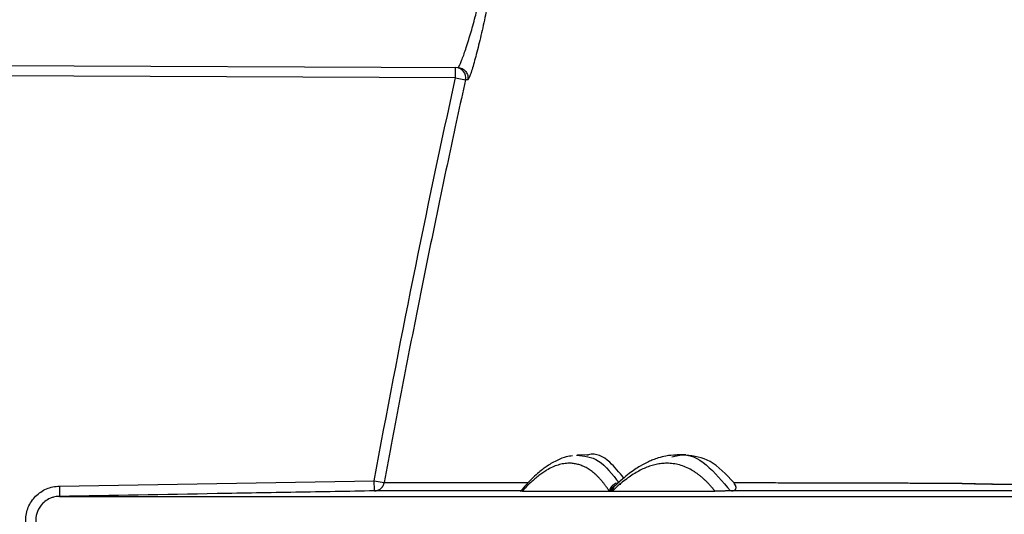
# Model space of a CAD drawing. Units: inches. Extents: x -15.6 to 15.6, y -11.8 to 11.8.
# Drawn here: x -15.1 to -15, y -8.4 to -8.3 of the extents above; entities that cross this region are included whole.
import ezdxf

# ---------------------------------------------------------------- set-up
doc = ezdxf.new("R2010")
doc.units = ezdxf.units.IN
doc.header["$MEASUREMENT"] = 0

msp = doc.modelspace()

# ---------------------------------------------------------------- hatches: boundary and pattern name
h = msp.add_hatch()
h.set_pattern_fill('AR-HBONE', color=8, scale=0.01046922407249082)
h.set_pattern_definition([(45, (-12.67646582552964, -14.23930510543345), (0, 0.05922287468335759), [0.1256306888698898, -0.04187689628996327]), (135, (-12.6468543881853, -14.20969366808911), (4.649269446095702e-18, 0.05922287468335757), [0.1256306888698898, -0.04187689628996326])])
edge = h.paths.add_edge_path()
edge.add_line((-15.1914327105545, -8.066297340535016), (-15.07395904478855, -8.066297340535016))
edge.add_arc((-14.8831117468098, -8.057697206769543), 0.1910409732140547, 182.5801687594778, 220.2351795521443)
edge.add_line((-15.02895234443564, -8.181095640838665), (-13.30697237750616, -8.181095640838665))
edge.add_line((-13.30697237750615, -8.181095640838665), (-13.30697237750615, -8.24248858413324))
edge.add_line((-13.30697237750615, -8.242488584133241), (-15.02572665210828, -8.242488584133241))
edge.add_arc((-14.92025586555651, -8.355220640440042), 0.1543781180576055, 133.0940365708593, 180.9587842612216)
edge.add_line((-15.07461236926609, -8.357803874375104), (-15.1914327105545, -8.357803874375104))
edge.add_line((-15.1914327105545, -8.357803874375104), (-15.1914327105545, -8.06995677682173))

# ---------------------------------------------------------------- linework, layer by layer
at = {"color": 7, "linetype": 'Continuous', "lineweight": 25}
for p, q in [((-15.07034136477516, -8.344168255329814), (-15.04924103760655, -8.344260323459682)), ((-15.04931253353068, -8.344574091209862), (-15.0493111631168, -8.344260017477474)), ((-15.04931253353068, -8.344574091209862), (-15.07092893205408, -8.344479771279632)), ((-15.04931253353068, -8.344574091209862), (-15.04900634019165, -8.344641330118753)), ((-15.045537629886, -8.356256834045665), (-15.04555442625637, -8.356259402670615)), ((-15.04524592670705, -8.356248712481158), (-15.04553933650202, -8.356253833966022)), ((-15.04262181470165, -8.356309759681116), (-15.04247914558114, -8.356279421807066)), ((-15.04219124152803, -8.356248151495704), (-15.04248494840999, -8.356253278158178)), ((-15.06156273126616, -8.357220923583409), (-15.05182648920575, -8.357050980066976)), ((-15.05182648920575, -8.357050980066976), (-15.05151812177962, -8.35710757312682)), ((-15.04455763015333, -8.357369789406787), (-15.0444644098385, -8.357369789351514)), ((-15.04077914365218, -8.357364928998889), (-15.04080962265362, -8.35736545460258))]:
    msp.add_line(p, q, dxfattribs=at)
for centre, radius, start, end in [((-15.04931292747186, -8.34457392259354), 0.0003139100744456427, 347.6000107123725, 89.67796308966928), ((-15.0442460786908, -8.357435868794973), 0.0003184820235888763, 92.02364875837883, 168.0251497417542)]:
    msp.add_arc(centre, radius, start, end, dxfattribs=at)
at = {"color": 8, "linetype": 'Continuous', "lineweight": 25}
for centre, radius, start, end in [((-15.04422619390412, -8.357473330453033), 0.0003171728492427925, 114.66772930352, 160.9465561557747), ((-15.04421145820226, -8.357452169363215), 0.0002967269335988047, 131.1831611015257, 163.8812548799593), ((-15.04416843876526, -8.3574166965347), 0.0002996650797614694, 132.3448823378737, 170.9943402281894)]:
    msp.add_arc(centre, radius, start, end, dxfattribs=at)
at = {"color": 7, "linetype": 'Continuous', "lineweight": 25}
for points, knots in [([(-15.04820712528254, -8.341395146880947), (-15.04820012796153, -8.341395122635893), (-15.04819561981409, -8.341406057790003), (-15.04819175140175, -8.341448912455848), (-15.04819235522646, -8.34148051981244), (-15.04819856444897, -8.341563828473125), (-15.04820427472694, -8.341616120710494), (-15.04822024809775, -8.341736426791506), (-15.04823051514628, -8.341804784528565), (-15.04826822136261, -8.342034808775104), (-15.04830147324237, -8.342214732732929), (-15.04836083852687, -8.34251122223436), (-15.0483817493624, -8.342612200674074), (-15.04842569980513, -8.342818259802526), (-15.04844900457252, -8.342924500753968), (-15.04849638178011, -8.343134772345751), (-15.04852039440303, -8.34323861322919), (-15.04856905922188, -8.343443740750313), (-15.048593890152, -8.343545696914008), (-15.04864224531682, -8.343738904960404), (-15.04866598801606, -8.343831114428705), (-15.04871259749824, -8.34400654409913), (-15.04873526766225, -8.344088960314698), (-15.04877788279724, -8.344237897624478), (-15.04879812778804, -8.344305513541345), (-15.04883592112881, -8.34442473664411), (-15.04885302018271, -8.344474954008087), (-15.04888370027589, -8.344556909373571), (-15.04889738116956, -8.344588780228362), (-15.04892014917608, -8.344631005663171), (-15.04892933469784, -8.344641728342864), (-15.04893624774409, -8.344641692721055)], [0, 0, 0, 0, 0.06249999999999994, 0.06249999999999994, 0.1249999999999999, 0.1249999999999999, 0.1874999999999998, 0.1874999999999998, 0.2499999999999998, 0.2499999999999998, 0.3749999999999997, 0.3749999999999997, 0.4374999999999997, 0.4374999999999997, 0.4999999999999998, 0.4999999999999998, 0.5624999999999998, 0.5624999999999998, 0.6249999999999999, 0.6249999999999999, 0.6874999999999999, 0.6874999999999999, 0.75, 0.75, 0.8125, 0.8125, 0.8750000000000001, 0.8750000000000001, 0.9375000000000001, 0.9375000000000001, 1, 1, 1, 1]), ([(-15.04924103760655, -8.344260323459682), (-15.04923908285023, -8.344259968964787), (-15.04923512242443, -8.34425925074192), (-15.04922774480904, -8.344253240999317), (-15.04921922809266, -8.344243335775124), (-15.04920946562339, -8.344228975312634), (-15.04919848465258, -8.344210115675866), (-15.04918627566123, -8.344186645389227), (-15.04916326560257, -8.344138589322462), (-15.04912343775404, -8.34404492197194), (-15.04906482862047, -8.343886603946283), (-15.04899640926156, -8.343687530499276), (-15.04892522270361, -8.343464222504613), (-15.04884996388913, -8.343215218525486), (-15.0487755374496, -8.342955985539662), (-15.04870700522534, -8.342702442843056), (-15.04864292555279, -8.34245390488403), (-15.04858992635666, -8.342231155713309), (-15.04854527357556, -8.342026903680683), (-15.04851449413954, -8.3418605160251), (-15.04850000133149, -8.341755833636581), (-15.04849633974541, -8.341696255416846), (-15.04849741859259, -8.34166362060075), (-15.0485019033991, -8.341642930031103), (-15.04850816208478, -8.341640399191714), (-15.04851127928497, -8.341639138682178)], [0, 0, 0, 0, 0.0167718831839961, 0.03398060299412134, 0.05159863547152707, 0.0695925881273837, 0.0879232950208989, 0.1065460654755144, 0.1254110990896327, 0.1847329030939804, 0.2502606749336503, 0.3072615931397393, 0.3751178659970829, 0.4377407678796403, 0.4999850119926324, 0.5678111076076737, 0.6248641673770207, 0.6899188945125502, 0.749805975262274, 0.8135278094677522, 0.8746797893356224, 0.9053737871727243, 0.936839049900746, 0.9685420652993932, 1, 1, 1, 1]), ([(-15.04924103760655, -8.344260323459682), (-15.04920040453553, -8.344260500756022), (-15.04915565904484, -8.344268902380733), (-15.04906970412735, -8.344308059141445), (-15.04902894187786, -8.34433903879397), (-15.04896655473734, -8.344417100897173), (-15.04894529309848, -8.344463728827446), (-15.04892594427871, -8.34455633369482), (-15.04892754072922, -8.344601922440553), (-15.04893624774409, -8.344641692721055)], [0, 0, 0, 0, 0.25, 0.25, 0.5, 0.5, 0.75, 0.75, 1, 1, 1, 1]), ([(-15.04900633958553, -8.34464133025186), (-15.04909105459821, -8.345028848196444), (-15.04926177888766, -8.345809804530427), (-15.04951491493411, -8.346991178389453), (-15.04976815743647, -8.348191108247613), (-15.05002097018262, -8.349409689186885), (-15.05027326836764, -8.35064691606716), (-15.05052483080467, -8.351902812156666), (-15.05077550532399, -8.353177385995851), (-15.05102498347546, -8.354470674096836), (-15.05127350518608, -8.355782611057846), (-15.051436216833, -8.356663938275451), (-15.05151812122933, -8.357107573227813)], [0, 0, 0, 0, 0.09357319444611469, 0.1885759870330231, 0.2850078285544189, 0.3828681743284164, 0.4821564865589551, 0.5828722367169498, 0.685014912532291, 0.7885840762531804, 0.8935792616134987, 1, 1, 1, 1]), ([(-15.0456970293413, -8.356281210587042), (-15.04576098585789, -8.356288366325957), (-15.04591869505694, -8.356306011531055), (-15.04613285647694, -8.356398189048182), (-15.04631740439563, -8.356490875256137), (-15.04646892268918, -8.356585838115818), (-15.04660691948609, -8.356685141687858), (-15.04674960857386, -8.356799676278023), (-15.04692400077005, -8.356957937262074), (-15.04711012331842, -8.357145582777376), (-15.04723974552266, -8.357301582259232), (-15.04729539510513, -8.357368556170707)], [0, 0, 0, 0, 0.1040754364050616, 0.2566377062061675, 0.368284992091163, 0.4726312185671083, 0.5526841136812816, 0.6386511298066615, 0.7520751811640723, 0.8935605767971591, 0.9999999999999999, 0.9999999999999999, 0.9999999999999999, 0.9999999999999999]), ([(-15.04410755687974, -8.356968594094392), (-15.04425066524467, -8.356791803083178), (-15.04459177368503, -8.356370409783528), (-15.04498008250347, -8.356177531032149), (-15.04523425676382, -8.356257660486689), (-15.04525030558711, -8.356262719942558)], [0, 0, 0, 0, 0.4037443141218851, 0.9623518049226887, 1, 1, 1, 1]), ([(-15.04250068274539, -8.35625331022002), (-15.04260323672423, -8.356260289497866), (-15.04278724307732, -8.35627281199068), (-15.04302620834249, -8.356337248481632), (-15.04320525701635, -8.356401328766793), (-15.04338288852301, -8.356475563567784), (-15.0436276152968, -8.356604182241743), (-15.04396712933844, -8.356829701113842), (-15.04422648280566, -8.357064834836494), (-15.04437037131367, -8.357195286304496)], [0, 0, 0, 0, 0.1464213430184113, 0.2627148907096485, 0.3489108295333136, 0.4272429363194729, 0.5715894349789883, 0.7623191327524463, 1, 1, 1, 1]), ([(-15.04070522318067, -8.357108664080947), (-15.04094381386711, -8.356852868377525), (-15.04141219444575, -8.35635071239915), (-15.04193736294182, -8.356286376302403), (-15.0421950132749, -8.356254812686373)], [0, 0, 0, 0, 0.5093949179937318, 0.9999999999999999, 0.9999999999999999, 0.9999999999999999, 0.9999999999999999]), ([(-15.04455763015333, -8.357369789406787), (-15.04457666765202, -8.35734120139988), (-15.04461470999225, -8.35728407442626), (-15.0446724747183, -8.35720396171093), (-15.04473069117064, -8.357128013393218), (-15.04478941510241, -8.357056607715835), (-15.04484863416612, -8.356989623926163), (-15.04490835412768, -8.356927074905286), (-15.04496857581733, -8.356868938048386), (-15.04502930129027, -8.356815200479582), (-15.04509053217735, -8.356765846959524), (-15.04515227012424, -8.356720863117298), (-15.04521451667189, -8.356680234583868), (-15.04527727328641, -8.356643947221206), (-15.0453405413492, -8.356611987059413), (-15.04540432215652, -8.356584340307245), (-15.0454686169206, -8.356560993359585), (-15.04553342675523, -8.356541932743301), (-15.04559875272141, -8.356527145311453), (-15.04566459564826, -8.356516617505319), (-15.04573095679243, -8.356510338095607), (-15.04583163689562, -8.356507251753925), (-15.0459676937753, -8.356518100732831), (-15.0461407449432, -8.35655852705787), (-15.04631630132859, -8.356625554183058), (-15.04647530262459, -8.356708975674824), (-15.04661676352817, -8.356799568836724), (-15.04673990599217, -8.356889681015232), (-15.0468640736021, -8.356991566443321), (-15.04698930018266, -8.35710545362504), (-15.04711549462744, -8.357230227562448), (-15.04720052565688, -8.35732328032038), (-15.04724303048037, -8.35736979499952)], [0, 0, 0, 0, 0.02526432385547518, 0.05048530899229565, 0.07566537228478733, 0.1008069583792549, 0.1259125391550626, 0.150984613159933, 0.176025705019884, 0.2010383648242631, 0.2260251674864273, 0.2509887120806414, 0.2759316211558906, 0.3008565400273059, 0.3257661360460156, 0.3506630978482638, 0.375550134584713, 0.4004299751308931, 0.4253053672798531, 0.4501790769180394, 0.4750538871855879, 0.4999325976221558, 0.5625417698222609, 0.6249066413735751, 0.6870762751640007, 0.7491002953611016, 0.791075853754071, 0.832966579918856, 0.8747883880922149, 0.9165572366063666, 0.9582891098316562, 1, 1, 1, 1]), ([(-15.04129081133843, -8.357369789944226), (-15.04131392529715, -8.357341247744268), (-15.04136012673304, -8.357284196044988), (-15.04143015594339, -8.35720419285086), (-15.04150066599835, -8.357128319583412), (-15.04157171317637, -8.357056957214036), (-15.04164328394087, -8.35698998483833), (-15.04171538337061, -8.356927415994553), (-15.041788011537, -8.35686922854941), (-15.04186116967911, -8.356815409722307), (-15.04193485908656, -8.356765945880975), (-15.04204614497733, -8.356698281740297), (-15.04219627216319, -8.35662330001183), (-15.04238708463143, -8.356556736139954), (-15.04258084803067, -8.356517200203351), (-15.04276542262927, -8.356505317943617), (-15.04293993644018, -8.356515246380877), (-15.04310363803329, -8.356541820096385), (-15.04326871177409, -8.356585660485713), (-15.04343517741206, -8.356646650275302), (-15.04360305460285, -8.35672467977618), (-15.04377236379641, -8.356819675361052), (-15.04394311185767, -8.356931430726016), (-15.04411534819295, -8.357060251000638), (-15.04428895455296, -8.357204547545544), (-15.04440592830022, -8.357314712099365), (-15.0444644098385, -8.357369789351514)], [0, 0, 0, 0, 0.02522227314143344, 0.05041564925791094, 0.07558230856878842, 0.1007244562089582, 0.1258443217943496, 0.1509441589658111, 0.1760262449118014, 0.2010928798703012, 0.2261463866104943, 0.251189109894714, 0.3137435693672962, 0.3761284324823155, 0.4383837516595751, 0.5005503942540859, 0.5511283423102357, 0.6015012230797745, 0.6516927360315061, 0.7017268807873893, 0.7516279231505435, 0.8014203598124292, 0.8511288819239681, 0.9007783377340106, 0.9503936945140375, 1, 1, 1, 1]), ([(-15.06156022629706, -8.359314716109703), (-15.06162922167974, -8.359314518877346), (-15.06169824238446, -8.359307428291855), (-15.06183194413934, -8.359280373563358), (-15.06189700633847, -8.359260479494782), (-15.0620235034075, -8.359207780074193), (-15.06208444251215, -8.359175005617248), (-15.06219744329562, -8.359099213238126), (-15.06225028507763, -8.359055832899402), (-15.06234764035178, -8.358958258123538), (-15.06239077215569, -8.358905490396799), (-15.06246635115141, -8.358792286415444), (-15.06249905833497, -8.358731116947835), (-15.06255137219886, -8.358604692623102), (-15.06257111716482, -8.358539600256513), (-15.06259785194596, -8.358405675283862), (-15.06260469200356, -8.35833650086893), (-15.06260476889894, -8.358200276374065), (-15.06259822040322, -8.358132508016174), (-15.06257159631907, -8.357997677519581), (-15.06255165519375, -8.357931818479246), (-15.06249980387211, -8.357806054026016), (-15.06246750485581, -8.357745229564154), (-15.06239139960414, -8.357630857850607), (-15.06234829572565, -8.357578167169637), (-15.06225223741058, -8.35748155194814), (-15.06219863360319, -8.357437280278724), (-15.06208533156319, -8.357361089284367), (-15.06202546433849, -8.357328796902676), (-15.06189925519317, -8.357275894669353), (-15.06183297430664, -8.357255510811124), (-15.06169955609129, -8.357228354950948), (-15.06163172681523, -8.35722125216575), (-15.06156273126616, -8.357220923583409)], [0, 0, 0, 0, 0.0625, 0.0625, 0.125, 0.125, 0.1875, 0.1875, 0.25, 0.25, 0.3125, 0.3125, 0.375, 0.375, 0.4375, 0.4375, 0.5, 0.5, 0.5625, 0.5625, 0.625, 0.625, 0.6875, 0.6875, 0.75, 0.75, 0.8125, 0.8125, 0.875, 0.875, 0.9375, 0.9375, 1, 1, 1, 1]), ([(-15.06156273126616, -8.357220923583409), (-15.06156129722426, -8.357303081330812), (-15.06155987216384, -8.357384724519532), (-15.06155784271576, -8.357500993704347), (-15.0615572522006, -8.357534824930273), (-15.06155724999176, -8.357534951477275)], [0, 0, 0, 0, 0.5000000000000003, 0.5000000000000003, 1, 1, 1, 1]), ([(-15.05182100792766, -8.357365008288841), (-15.05182100856714, -8.35736497165194), (-15.05182159849898, -8.357331173833234), (-15.05182362820369, -8.35721488990261), (-15.05182505420807, -8.357133192602422), (-15.05182648920575, -8.357050980066976)], [0, 0, 0, 0, 0.5, 0.5, 1, 1, 1, 1]), ([(-15.05182102802164, -8.357365009131422), (-15.05180898657721, -8.357364397522375), (-15.05178525865468, -8.35736319233373), (-15.05175074477041, -8.357356362474555), (-15.05171818443694, -8.357346371345665), (-15.0516878659268, -8.357333312223227), (-15.05165999038788, -8.357317730889417), (-15.05163468786173, -8.357300050263255), (-15.05161202235478, -8.357280705727295), (-15.05159200029165, -8.35726010138631), (-15.05157457893645, -8.357238614170981), (-15.05155967291503, -8.357216588175639), (-15.0515471674108, -8.357194332122099), (-15.05153690620132, -8.357172121833404), (-15.05152876558139, -8.357150188060455), (-15.05152242565231, -8.357128760537872), (-15.05151953290715, -8.357114519925945), (-15.05151812177962, -8.35710757312682)], [0, 0, 0, 0, 0.0840178010835894, 0.1655588651748443, 0.2446206356941351, 0.3212014761496167, 0.3953005567716943, 0.4669177484597393, 0.5360535242305876, 0.6027088683932434, 0.6668851937231729, 0.7285842669767921, 0.7878081431789606, 0.8445591092426331, 0.8988396376532172, 0.9506523511908033, 1, 1, 1, 1]), ([(-15.04437710099666, -8.357201601927546), (-15.0443813380666, -8.35720564765854), (-15.04439070117107, -8.35721458794096), (-15.04440108945441, -8.357223766758542), (-15.04440677674533, -8.357228791901214)], [0, 0, 0, 0, 0.4525283211936956, 1, 1, 1, 1]), ([(-15.04423522107465, -8.357155959819028), (-15.04423365900852, -8.357157182668526), (-15.04423048191627, -8.357159669826748), (-15.04422378145859, -8.357160610595948), (-15.04421569314334, -8.357159614154776), (-15.04420910163138, -8.357157012345343), (-15.04420575580492, -8.357155691676745)], [0, 0, 0, 0, 0.2379832203003646, 0.4840349756854036, 0.7380981110875823, 1, 1, 1, 1]), ([(-15.04077914365218, -8.357364928998889), (-15.04077425810926, -8.357364781406464), (-15.04076443998202, -8.357364484800494), (-15.04075029154831, -8.357363163876068), (-15.04073705578531, -8.357361225893436), (-15.04072470798821, -8.357358630561073), (-15.0407131854452, -8.357355406537208), (-15.04070243966637, -8.357351549517904), (-15.0406924446687, -8.357347061422791), (-15.04068318946898, -8.357341942411182), (-15.04067008674561, -8.357333105537814), (-15.04065634600149, -8.3573196482671), (-15.0406429843175, -8.35729762697064), (-15.04063617540917, -8.35726877050936), (-15.04063945782964, -8.357225913468335), (-15.04065965728429, -8.357171182832884), (-15.04068936880105, -8.357130417104699), (-15.04070522318067, -8.357108664080947)], [0, 0, 0, 0, 0.009790825850643708, 0.01967592458822135, 0.0302238877253262, 0.04190695428300825, 0.05507586788947885, 0.06997689619799823, 0.08678041867851918, 0.105605337527299, 0.1265362537332369, 0.1834199258902939, 0.2514535464153478, 0.3662423195628677, 0.5013341282875088, 0.7339066162893888, 1, 1, 1, 1]), ([(-15.04070523803111, -8.357108661265283), (-15.0406010381152, -8.3571086547877), (-15.04039223618099, -8.357108641807544), (-15.04007396053326, -8.357108702931813), (-15.03980586668319, -8.357108482431602), (-15.03958872554489, -8.357108912129805), (-15.03925261351249, -8.357110550074793), (-15.03871069329782, -8.357111916368025), (-15.03805783713835, -8.3571138276039), (-15.03751711513426, -8.357115184283003), (-15.03712138694282, -8.35711616165064), (-15.03670964412045, -8.357117130210097), (-15.03628184373898, -8.357118085502442), (-15.03583791208741, -8.357119014833861), (-15.03537790586978, -8.357119908096687), (-15.03490140016539, -8.357120751323615), (-15.03440977871724, -8.357121541841952), (-15.0340685721919, -8.357122003205752), (-15.03389786892012, -8.357122234022874)], [0, 0, 0, 0, 0.06240909625039851, 0.1250590261694667, 0.1875870656559994, 0.218850691111053, 0.2501142234330387, 0.3747202843646318, 0.5001925802344371, 0.5554590934736192, 0.6107935965260747, 0.6661955558199127, 0.7216644835776644, 0.7771999381337228, 0.8328015255279655, 0.8884688991830719, 0.9442017593433945, 1, 1, 1, 1]), ([(-15.03389786892012, -8.357122234022874), (-15.03389560688164, -8.357122090551037), (-15.03389105421583, -8.357121801794097), (-15.03388446936046, -8.357122750264454), (-15.03387784085773, -8.35712370305678), (-15.03387086327163, -8.357123262677982), (-15.0338638438708, -8.357122820614126), (-15.03385708227444, -8.357123773842197), (-15.03385028999489, -8.357124726272858), (-15.03384317123745, -8.357124281554807), (-15.03383602072454, -8.357123835469165), (-15.03382913842123, -8.357124782524936), (-15.03382222289682, -8.357125729142828), (-15.03381497077056, -8.357125280229837), (-15.03380768263706, -8.357124829720233), (-15.03380066206339, -8.357125773318351), (-15.0337936083188, -8.357126716482068), (-15.03378621427698, -8.35712626284869), (-15.03377878429839, -8.357125807573857), (-15.03377162552607, -8.35712674760122), (-15.03376443362245, -8.357127687170014), (-15.03375689775672, -8.357127228608137), (-15.03374932604275, -8.357126768484289), (-15.03374202921389, -8.357127705200385), (-15.0337346993284, -8.357128641601985), (-15.03372702187665, -8.357128178647153), (-15.0337193086778, -8.357127714284916), (-15.03371187401521, -8.357128648318373), (-15.03370440637002, -8.35712958218678), (-15.03369658757557, -8.357129115435052), (-15.03368873313329, -8.35712864743229), (-15.03368116085132, -8.357129579416581), (-15.03367355565998, -8.357130511391034), (-15.03366559575326, -8.357130041428263), (-15.03365760030785, -8.35712957043785), (-15.03364989066605, -8.357130501232456), (-15.03364214820125, -8.357131432235418), (-15.03363404748143, -8.357130960018868), (-15.0336259113065, -8.357130486867112), (-15.03361806446267, -8.357131416973589), (-15.03361018482965, -8.357132347294062), (-15.03360194337157, -8.357131872854985), (-15.03359366651912, -8.357131397472726), (-15.03358568249043, -8.357132326908397), (-15.03357766570077, -8.35713325655766), (-15.03356928354305, -8.357132779852169), (-15.03356086604792, -8.357132302196177), (-15.0335527448304, -8.357133230977992), (-15.03354459087624, -8.357134159974377), (-15.03353606803765, -8.357133680963154), (-15.03352750991496, -8.357133200995303), (-15.03351925148423, -8.357134129146376), (-15.03351096033781, -8.357135057512831), (-15.03350229681958, -8.357134576162151), (-15.03349359807028, -8.357134093849126), (-15.03348520239104, -8.357135021395031), (-15.03347677401539, -8.35713594916164), (-15.03346796980571, -8.357135465439285), (-15.03345913041066, -8.357134980751836), (-15.03345059742608, -8.357135907727177), (-15.03344203175694, -8.357136834927784), (-15.03343308682124, -8.357136348811798), (-15.03342410674264, -8.357135861729613), (-15.03341543637625, -8.357136788172935), (-15.033406733334, -8.35713771484865), (-15.0333976476199, -8.3571372263206), (-15.03338852680442, -8.357136736838873), (-15.03337971897252, -8.357137662834287), (-15.03337087847392, -8.35713858908604), (-15.03336165193025, -8.357138098211923), (-15.03335239032176, -8.357137606384804), (-15.03334344491793, -8.357138531994874), (-15.03333446684608, -8.357139457856013), (-15.03332509937568, -8.35713896457739), (-15.03331569687058, -8.357138470331735), (-15.03330661375084, -8.357139395549352), (-15.03329749795748, -8.357140321012826), (-15.03328798944049, -8.357139825262848), (-15.03327844591521, -8.35713932853276), (-15.03326922491456, -8.357140253354903), (-15.03325997123073, -8.357141178419003), (-15.03325032152658, -8.357140680135041), (-15.03324063683688, -8.35714018085901), (-15.03323127776966, -8.357141105288049), (-15.03322188600573, -8.357142029956549), (-15.03321209495327, -8.357141529080685), (-15.03320226893438, -8.357141027202047), (-15.03319277159434, -8.357141951246145), (-15.0331832415402, -8.357142875528725), (-15.03317330895782, -8.357142372008191), (-15.03316334142453, -8.35714186747552), (-15.03315370558504, -8.357142791149046), (-15.03314403701016, -8.357143715061685), (-15.03313396269597, -8.3571432088493), (-15.03312385344284, -8.357142701616871), (-15.03311407885699, -8.357143624940798), (-15.03310427151068, -8.35714454850619), (-15.03309405524265, -8.357144039560776), (-15.03308380404415, -8.357143529588988), (-15.03307389044499, -8.357144452591294), (-15.03306394405652, -8.357145375839222), (-15.03305358559271, -8.357144864126047), (-15.03304319220343, -8.357144351381846), (-15.03303313930415, -8.357145274097924), (-15.03302305358301, -8.357146197065683), (-15.03301255266175, -8.357145682556883), (-15.03300201681662, -8.357145167014178), (-15.03299182431079, -8.357146089487221), (-15.03298159894693, -8.35714701222), (-15.032970955287, -8.357146494895048), (-15.03296027670186, -8.357145976534964), (-15.03294994425951, -8.357146898817327), (-15.03293957892838, -8.35714782136596), (-15.03292879226418, -8.357147301198678), (-15.0329179706973, -8.357146779986264), (-15.03290749806208, -8.35714770210638), (-15.03289699250969, -8.357148624501864), (-15.03288606257737, -8.357148101463007), (-15.03287509772664, -8.357147577385028), (-15.03286448452955, -8.35714849941338), (-15.0328538383593, -8.357149421731885), (-15.03284276480153, -8.357148895834555), (-15.03283165630562, -8.357148368906545), (-15.03282090214494, -8.357149290924935), (-15.03281011495204, -8.357150213250447), (-15.03279889739472, -8.357149684516584), (-15.03278764487679, -8.35714915476215), (-15.03277674933538, -8.357150076863014), (-15.03276582069785, -8.357150999283057), (-15.03275445821179, -8.357150467738725), (-15.03274306016522, -8.357149935061488), (-15.03273202018145, -8.357150857253199), (-15.03272094604175, -8.357151779704125), (-15.032709433718, -8.357151244493863), (-15.03269788551409, -8.357150708083978), (-15.03268669818862, -8.357151630301844), (-15.03267547696928, -8.357152552797311), (-15.03266381526053, -8.35715201406875), (-15.032652118, -8.357151474204445), (-15.03264078495089, -8.357152396499291), (-15.03262941828922, -8.35715331909181), (-15.03261760896793, -8.357152777110144), (-15.03260576444209, -8.357152234050714), (-15.03259428737393, -8.357153156454027), (-15.03258277699131, -8.357154079168605), (-15.03257082191715, -8.357153534173824), (-15.03255883200402, -8.357152988152492), (-15.03254721270447, -8.357153910668973), (-15.03253556040495, -8.357154833503515), (-15.03252346152277, -8.357154285708608), (-15.03251132818516, -8.357153736931265), (-15.03249956852297, -8.357154659537603), (-15.03248777619133, -8.357155582461724), (-15.03247553552915, -8.357155032051313), (-15.03246326081262, -8.357154480695156), (-15.03245136273562, -8.357155403338869), (-15.03243943233528, -8.357156326292717), (-15.03242705200214, -8.357155773421788), (-15.03241463803282, -8.357155219634057), (-15.03240260356576, -8.35715614223238), (-15.03239053713663, -8.35715706512556), (-15.03237801932034, -8.357156509918177), (-15.03236546830268, -8.35715595381492), (-15.03235329954496, -8.357156876253715), (-15.03234109920116, -8.35715779896421), (-15.03232844616598, -8.357157241512372), (-15.03231576038039, -8.35715668317727), (-15.03230345950374, -8.357157605310045), (-15.03229112743121, -8.357158527683243), (-15.0322783415154, -8.357157968045707), (-15.0322655233158, -8.357157407528925), (-15.03225309256181, -8.35715832917587), (-15.0322406310159, -8.35715925102361), (-15.0322277146292, -8.357158689224837), (-15.03221476644049, -8.357158126541982), (-15.03220220811812, -8.357159047489068), (-15.03218961942103, -8.357159968588732), (-15.03217657504208, -8.357159404617864), (-15.0321634993575, -8.357158839749003), (-15.03215081584051, -8.357159759747123), (-15.03213810237869, -8.357160679840828), (-15.03212493255235, -8.357160113650734), (-15.03211173193085, -8.357159546539409), (-15.03209892565509, -8.357160465303611), (-15.03208608987656, -8.357161384097433), (-15.03207279721119, -8.357160815603802), (-15.03205947427464, -8.357160246156198), (-15.03204654773537, -8.357161163364927), (-15.03203359214705, -8.357162080528214), (-15.03202017931166, -8.357161509608591), (-15.03200673674224, -8.357160937693214), (-15.03199369249078, -8.35716185298565), (-15.03198061965771, -8.357162768157878), (-15.03196708885565, -8.35716219460134), (-15.03195352836733, -8.357161620107105), (-15.03194036645038, -8.35716253366322), (-15.0319271753412, -8.357163447331306), (-15.03191352407094, -8.357162871724903), (-15.0318998427829, -8.357162295261995), (-15.03188656066048, -8.357163207799113), (-15.03187324938555, -8.357164120445344), (-15.03185947684053, -8.3571635427501), (-15.03184567436734, -8.357162964179699), (-15.03183227204325, -8.35716387567969), (-15.03181884059977, -8.35716478727914), (-15.03180494682876, -8.357164207406509), (-15.03179102321495, -8.357163626641315), (-15.03177750066913, -8.357164537087229), (-15.03176394903292, -8.357165447624922), (-15.03174993406257, -8.357164865493425), (-15.03173588933085, -8.357164282453937), (-15.03172224652171, -8.35716519183722), (-15.03170857464717, -8.357166101306746), (-15.03169443848264, -8.357165516842839), (-15.03168027263426, -8.357164931457593), (-15.03166650949912, -8.357165839778483), (-15.03165271731966, -8.3571667481823), (-15.03163845994505, -8.357166161320807), (-15.03162417296032, -8.35716557352679), (-15.03161028941592, -8.35716648079468), (-15.03159637684447, -8.357167388144518), (-15.03158199822329, -8.357166798828986), (-15.03156759006205, -8.35716620857205), (-15.03155358600499, -8.357167114805858), (-15.03153955293451, -8.357168021123025), (-15.03152505301033, -8.3571674293062), (-15.03151052361287, -8.357166836541246), (-15.03149639892437, -8.35716774177126), (-15.03148224523694, -8.357168647075687), (-15.03146762396168, -8.357168052712465), (-15.0314529732733, -8.35716745739636), (-15.03143872784148, -8.35716836163264), (-15.03142445339896, -8.357169265957424), (-15.03140971066572, -8.357168669026644), (-15.03139493856418, -8.357168071149118), (-15.03138057218605, -8.357168974464518), (-15.03136617678535, -8.357169877881946), (-15.03135131243848, -8.357169278392554), (-15.03133641876523, -8.357168677964973), (-15.03132193122148, -8.357169580440667), (-15.03130741464041, -8.357170483034578), (-15.03129242850879, -8.357169881005804), (-15.03127741309006, -8.357169278050133), (-15.03126280414638, -8.357170179778208), (-15.03124816614793, -8.357171081643374), (-15.03123305804566, -8.357170477105276), (-15.03121792069294, -8.357169871654348), (-15.03120319010067, -8.357170772738035), (-15.03118843043354, -8.35717167398048), (-15.03117320016048, -8.357171066974228), (-15.03115794067119, -8.357170459072064), (-15.03114308816785, -8.357171359626067), (-15.03112820656708, -8.357172260363326), (-15.03111285390946, -8.357171650941481), (-15.03109747206751, -8.357171040643614), (-15.03108249737744, -8.357171940794279), (-15.03106749356507, -8.357172841155888), (-15.03105201829626, -8.357172229381982), (-15.03103651387344, -8.35717161675857), (-15.03102141671393, -8.357172516662429), (-15.03100629040182, -8.357173416799208), (-15.03099069227381, -8.357172802734707), (-15.03097506500991, -8.357172187809171), (-15.03095984502977, -8.357173087493567), (-15.03094459584877, -8.357173987396456), (-15.03092887453751, -8.357173370934591), (-15.03091312410106, -8.357172753588083), (-15.03089778089723, -8.357173653015895), (-15.03088240843975, -8.357174552649234), (-15.03086656359466, -8.357173933681215), (-15.03085068963116, -8.3571733138074), (-15.03083522277742, -8.357174212951305), (-15.03081972661311, -8.357175112290399), (-15.03080375786094, -8.357174490717274), (-15.03078775999339, -8.357173868219826), (-15.03077216904105, -8.357174767063613), (-15.03075654871717, -8.35717566609497), (-15.03074045566248, -8.357175041828157), (-15.03072433349177, -8.357174416621284), (-15.03070861797014, -8.357175315160289), (-15.03069287301209, -8.357176213882097), (-15.03067665523774, -8.357175586843914), (-15.03066040834316, -8.357174958852823), (-15.03064456776008, -8.357175857094392), (-15.03062869767186, -8.357176755516985), (-15.03061235473954, -8.357176125641116), (-15.0305959826793, -8.35717549480254), (-15.03058001652163, -8.357176392766503), (-15.03056402078643, -8.357177290912787), (-15.03054755223718, -8.357176658144827), (-15.03053105454896, -8.357176024407476), (-15.0305149622832, -8.357176922126603), (-15.03049884036391, -8.357177820032556), (-15.0304822457187, -8.357177184330443), (-15.03046562192021, -8.357176547655538), (-15.03044940299306, -8.35717744517599), (-15.03043315433292, -8.357178342891064), (-15.03041643309323, -8.357177704225611), (-15.03039968268285, -8.357177064587336), (-15.03038333652182, -8.35717796196911), (-15.03036696054503, -8.357178859556731), (-15.0303501121935, -8.357178217912079), (-15.03033323465085, -8.357177575298092), (-15.03031676066493, -8.35717847261547), (-15.0303002567773, -8.357179370153437), (-15.03028328077839, -8.35717872552756), (-15.03026627556505, -8.357178079939462), (-15.03024967314539, -8.357178977281448), (-15.03023304073501, -8.357179874862409), (-15.03021593653568, -8.357179227267597), (-15.03019880309584, -8.357178578721395), (-15.03018207161646, -8.35717947619217), (-15.03016531005446, -8.35718037392403), (-15.03014807708487, -8.35717972338734), (-15.03013081484611, -8.357179071913952), (-15.03011395366463, -8.357179969633291), (-15.0300970623059, -8.35718086763964), (-15.0300796999802, -8.357180214203488), (-15.03006230835411, -8.357179559848827), (-15.03004531681289, -8.357180457953898), (-15.03002829499565, -8.35718135636944), (-15.03001080413074, -8.357180700163614), (-15.02999328535074, -8.357180043026846), (-15.02997616994802, -8.35718094101562), (-15.02995902720673, -8.35718183903976), (-15.02994142161415, -8.357181180051317), (-15.02992379031995, -8.357180520172935), (-15.0299065639444, -8.35718141716196), (-15.02988931110768, -8.357182314185897), (-15.02987159857615, -8.357181652811727), (-15.02985386132498, -8.35718099062041), (-15.02983652910254, -8.357181886542252), (-15.02981917131788, -8.357182782488477), (-15.02980135721757, -8.357182119037674), (-15.02978351940048, -8.357181454825524), (-15.02976608655736, -8.357182349548637), (-15.02974862906975, -8.35718324426825), (-15.02973071887078, -8.357182578980222), (-15.02971278597703, -8.357181912969383), (-15.02969525783953, -8.35718280629164), (-15.02967770598385, -8.357183699558906), (-15.02965970525, -8.3571830326107), (-15.02964168284664, -8.357182364967262), (-15.02962406479532, -8.35718325662306), (-15.02960642396285, -8.357184148172765), (-15.02958833830242, -8.357183479692825), (-15.02957023201979, -8.357182810529073), (-15.02955252950441, -8.357183700210532), (-15.02953480516486, -8.357184589712832), (-15.02951664027041, -8.35718391976117), (-15.02949845581841, -8.357183249118528), (-15.02948067436915, -8.357184136440086), (-15.02946287206907, -8.357185023495639), (-15.02944463252456, -8.357184351999525), (-15.02942637331292, -8.357183679808347), (-15.02940851244218, -8.357184564807255), (-15.02939062910316, -8.357185449699028), (-15.02937230834798, -8.35718477665599), (-15.02935396700558, -8.357184102925372), (-15.02933602035765, -8.357184986182439), (-15.02931805128313, -8.357185869334314), (-15.02929964730661, -8.35718519465798), (-15.02928122284696, -8.357184519290005), (-15.02926319039909, -8.357185400835766), (-15.02924513556241, -8.35718628227757), (-15.02922664839916, -8.357185605928759), (-15.02920814085352, -8.35718492888726), (-15.02919002256657, -8.35718580876207), (-15.02917188192567, -8.357186688537228), (-15.02915331159437, -8.357186010489396), (-15.02913472097825, -8.357185331751175), (-15.02911651679821, -8.357186210008331), (-15.02909829029637, -8.357187088173326), (-15.02907963680063, -8.357186408413016), (-15.02906096311465, -8.35718572796799), (-15.02904267297356, -8.357186604674007), (-15.02902436054028, -8.357187481298588), (-15.02900562386956, -8.357186799825618), (-15.02898686710035, -8.357186117677085), (-15.02896849091718, -8.35718699291186), (-15.0289500924691, -8.35718786807922), (-15.02893127259959, -8.357187184906948), (-15.0289124327207, -8.357186501071878), (-15.02889397040225, -8.357187374928527), (-15.02887548584432, -8.357188248736817), (-15.02885658273699, -8.357187563887297), (-15.02883765970774, -8.357186878414808), (-15.02881911116237, -8.357187751080595), (-15.02880054040702, -8.357188623746724), (-15.02878155403197, -8.357187937396498), (-15.02876254781856, -8.357187250426511), (-15.02874391293013, -8.357188122001368), (-15.02872525583842, -8.357188993540257), (-15.02870618612827, -8.35718830561533), (-15.02868709660205, -8.357187616843367), (-15.02866837537414, -8.357188487857526), (-15.02864963116607, -8.35718935600521), (-15.02863048030521, -8.357188674552438), (-15.02861129884855, -8.357187953315146), (-15.02858293162003, -8.35718944145623), (-15.02852055139945, -8.357189502746449), (-15.02840052193349, -8.357190259168458), (-15.02820708606994, -8.357190619216489), (-15.02797256504933, -8.357191485228862), (-15.0277200213604, -8.357192429112269), (-15.02745958455182, -8.357193309441193), (-15.0271809072238, -8.357194174393358), (-15.02688413742061, -8.357194982657688), (-15.02658496350775, -8.357195705900851), (-15.02638312221223, -8.357196114008154), (-15.02628233475501, -8.357196317792505)], [0, 0, 0, 0, 0.001945484714196475, 0.003915557510811906, 0.005897221589785393, 0.007853425471177223, 0.009814268131126923, 0.01179910386778821, 0.01378141205698645, 0.01573824371484638, 0.01769137087510609, 0.01966840489554826, 0.02164537626174946, 0.02359694282699908, 0.02554843906809353, 0.02752382878992788, 0.02949919863197325, 0.03144918574028489, 0.03339914630084059, 0.03537298318570601, 0.03734684399251015, 0.03929534545789842, 0.04124386193159062, 0.04321624204621455, 0.04518868521988195, 0.04713579803385157, 0.04908296561848566, 0.05105398281270433, 0.05302510140242826, 0.05497092128213734, 0.05691683541246516, 0.05888658274230098, 0.06085646982348103, 0.0628010918890651, 0.06474584650432695, 0.06671441900627208, 0.0686831676225247, 0.07062668804713224, 0.07257038156647244, 0.07453786748701455, 0.07650557171277658, 0.07844808099728613, 0.08039080577381799, 0.08235729597940515, 0.0843240469185559, 0.08626563737917492, 0.08820748595906341, 0.09017307151413, 0.09213896045230971, 0.09407972458925336, 0.09602078968744268, 0.09798556182854529, 0.09995068081311065, 0.1018907106783046, 0.1038310854410488, 0.105795135265022, 0.1077595747149344, 0.1096989642666869, 0.1116387407364935, 0.1136021606952209, 0.1155660121230468, 0.1175048544395602, 0.119444125811383, 0.1214070073932156, 0.1233703624372656, 0.1253087506395184, 0.1272476101074891, 0.1292100454039619, 0.1311729959610963, 0.1331110238414657, 0.1350495652204134, 0.1370116452431362, 0.1389742828735218, 0.1409120426730973, 0.1428503586731165, 0.1448121744655232, 0.1467745906556308, 0.1487121752848167, 0.1506503592518576, 0.1526120024949768, 0.1545742893530124, 0.1565117923489796, 0.1584499382409612, 0.160411501227795, 0.1623737514580407, 0.1643112669606476, 0.1662494693233273, 0.1682110449329826, 0.1701733518098214, 0.1721109745372037, 0.1740493284796605, 0.1760110101511284, 0.1779734674927985, 0.1799112927166309, 0.18184989388645, 0.1838117755921057, 0.1857744777340887, 0.1877126012544859, 0.1896515458125582, 0.1916137220313106, 0.193576763799372, 0.1955152819193872, 0.1974546665143245, 0.1994172322043576, 0.2013807088872716, 0.203319718387047, 0.2052596401291875, 0.2072226907003944, 0.2091866980221889, 0.2111262961326336, 0.213066852567634, 0.2150304838535594, 0.21699511957434, 0.2189354023259759, 0.2208766923673499, 0.2228409996780764, 0.2248063579089684, 0.2267474258513454, 0.2286895458164147, 0.2306546278846828, 0.2326208053221526, 0.2345627571461375, 0.2365058059305638, 0.2384717595750653, 0.2404388532432691, 0.2423817879468074, 0.2443258647588838, 0.2462927870930671, 0.2482608942946154, 0.2502049111761142, 0.2521503965638578, 0.2541186646029211, 0.2560886683135819, 0.2580346381259038, 0.2599822447690172, 0.2619525819252893, 0.2639245074104937, 0.2658724632821725, 0.2678219114111323, 0.2697940310251495, 0.2717675913910303, 0.273717253246217, 0.2756682625497678, 0.2776418774702613, 0.2796167854179893, 0.2815678727039996, 0.2835201624776653, 0.2854949852156027, 0.2874709531958425, 0.2894231850333751, 0.291376474330176, 0.2933522172147157, 0.2953289575839094, 0.2972820529193196, 0.2992360607023742, 0.3012124360385126, 0.3031896612166255, 0.3051433389759756, 0.3070977842726866, 0.3090745045002539, 0.311051927129702, 0.3130059063742595, 0.3149605084318093, 0.3169372862854948, 0.318914619390915, 0.3208686194738209, 0.322823097915645, 0.3247996465857648, 0.3267766037344534, 0.3287303444582676, 0.3306844194412983, 0.3326604527350399, 0.3346367481976161, 0.336589949972471, 0.3385433423448282, 0.3405185748476692, 0.3424939237588565, 0.3444463077609548, 0.3463987392198415, 0.3483728864569343, 0.3503470049761257, 0.3522982933063595, 0.354249486555978, 0.3562222651532085, 0.3581948706246098, 0.3601447864670173, 0.3620944653762072, 0.3640655932207156, 0.3660364043328853, 0.3679846721127868, 0.3699325618722257, 0.3719017582722091, 0.3738704952166871, 0.3758168407582431, 0.3777628914667175, 0.3797301086805285, 0.3816972377314969, 0.3836421308552408, 0.3855869678558121, 0.3875528303213574, 0.3895186509518546, 0.3914623851910319, 0.393406109998546, 0.3953707175328465, 0.3973353299206906, 0.3992780070233223, 0.40122072174734, 0.4031841747514306, 0.4051476796393599, 0.407089401937313, 0.4090312092532685, 0.4109936086816495, 0.4129561073468356, 0.4148969777267502, 0.4168379808468864, 0.4187994281768182, 0.4207610224002142, 0.4227011442742027, 0.4246414469183153, 0.4266020441189578, 0.4285628361544973, 0.4305023134306193, 0.4324420197965518, 0.434401869297889, 0.4363619618414171, 0.4383008988939383, 0.4402401135215198, 0.442199318288653, 0.444158812190358, 0.4460973160787031, 0.4480361420013727, 0.4499948073261946, 0.4519538071498365, 0.4538919820422472, 0.4558305264312008, 0.457788754242324, 0.4597473636784123, 0.461685315296756, 0.4636236840327915, 0.4655815781697533, 0.4675399011888368, 0.4694777355640037, 0.4714160348190332, 0.4733736993883728, 0.475331840209249, 0.4772696636502279, 0.4792079998561905, 0.4811655391993343, 0.4831236022567943, 0.4850615213192507, 0.4870000011364977, 0.4889575197971144, 0.4909156097091208, 0.4928537311633756, 0.4947924614484778, 0.4967500641393138, 0.4987082856736493, 0.5006467164720902, 0.5025858041352916, 0.5045435957753932, 0.5065020541831801, 0.5084409013343237, 0.5103804547582299, 0.51233854038838, 0.5142973425184723, 0.5162367146399132, 0.5181768434314946, 0.5201353304320264, 0.522094584314225, 0.5240345917481504, 0.5259754069093818, 0.5279344040234604, 0.5298942190301534, 0.5318349735021919, 0.5337765873992792, 0.535736204700522, 0.5376966915140325, 0.539638306102001, 0.5415808324338508, 0.5435411812931887, 0.5455024518723104, 0.5474450409741409, 0.5493885947399, 0.5513497877915987, 0.5533119553372733, 0.55525563463804, 0.5572003321037718, 0.5591624832105909, 0.5611256621307148, 0.5630705485687311, 0.5650165072331286, 0.5669797314505317, 0.5689440373237818, 0.5708902490557072, 0.5728375876147737, 0.5748020011542088, 0.5767675506928985, 0.5787152070578406, 0.58066404536854, 0.5826297655596648, 0.5845966765715191, 0.5865458980540117, 0.5884963570967848, 0.590463502348607, 0.5924318936974601, 0.5943828018893399, 0.5963350037294551, 0.5983036934903699, 0.6002736850556762, 0.6022264026167282, 0.6041804703644098, 0.6061508250810199, 0.6081225377161464, 0.6100771883335152, 0.6120332461027911, 0.6140053871774732, 0.6159789426667114, 0.6179356510130029, 0.6198938238791839, 0.621867873626381, 0.6238433946406182, 0.6258022863306075, 0.6277622239715699, 0.6297378227414101, 0.6317138874670707, 0.6336735546191902, 0.6356335944612536, 0.6376090663004045, 0.6395847528608238, 0.641544287456654, 0.6435039464688268, 0.645478801318485, 0.6474536195644556, 0.6494125383194868, 0.6513713330482064, 0.6533450806487917, 0.6553185403769284, 0.6572763597362813, 0.659233806330691, 0.6612059567904305, 0.6631775661213212, 0.6651338044627632, 0.6670894183819375, 0.6690594830437063, 0.6710287541589255, 0.6729829266506763, 0.6749362264009846, 0.6769037146855327, 0.6788701589278883, 0.6808217829614911, 0.6827722862811241, 0.6847367100540289, 0.6866998398720255, 0.6886484337222056, 0.690596040509353, 0.6925572984307193, 0.694517881079404, 0.6964642103628285, 0.6984099368791976, 0.7003690491975405, 0.7023275393650912, 0.7042720563496031, 0.7062160239981061, 0.7081731106376126, 0.7101296283681697, 0.712072454802222, 0.7140147854657762, 0.7159699668015014, 0.7179246325676573, 0.719865890663148, 0.7218067066661124, 0.7237601034850797, 0.7257130381488548, 0.7276528505422551, 0.729592274611414, 0.7315440080732676, 0.7334953328466384, 0.7354338225596331, 0.7373719777846575, 0.7393221693818627, 0.7412720057868055, 0.7432092961864102, 0.7451463059797695, 0.7470950774973294, 0.7490435473253308, 0.7509797620834492, 0.7529157507231926, 0.7548632253836113, 0.7568104524435803, 0.7587457173600578, 0.760680809625489, 0.7626271094266639, 0.7645732142479663, 0.7665076511944815, 0.7684419686631129, 0.7703872133201608, 0.7723323161266594, 0.774266047528732, 0.7761997131507774, 0.7781440237177789, 0.7830624621437559, 0.795227434956212, 0.8146226214096477, 0.841224444604725, 0.8648492131676828, 0.8885787050235138, 0.9165610163726494, 0.9444531366665653, 0.9722632224616271, 1, 1, 1, 1]), ([(-15.0615572499774, -8.357534952299696), (-15.06157269805133, -8.357535239880454), (-15.06160859470621, -8.357535908131236), (-15.06167063579709, -8.357542678084931), (-15.06174972945493, -8.357558662666987), (-15.06187215902537, -8.357599654284874), (-15.06198542980089, -8.357666483041518), (-15.06213125462418, -8.35779662686646), (-15.06225490406854, -8.357984308608069), (-15.06230846937216, -8.358267372828113), (-15.06225522252051, -8.358550586311667), (-15.06213154609692, -8.358738673635715), (-15.06198562635903, -8.358868967923037), (-15.06186546246224, -8.358940012316744), (-15.06173008406307, -8.35898266891145), (-15.06163498771741, -8.358998467729807), (-15.06158045868599, -8.358999993846147), (-15.06155724010429, -8.359000643669845)], [0, 0, 0, 0, 0.02019359223394345, 0.04692380518226922, 0.08147469890573286, 0.1255028238119078, 0.2153212502884294, 0.2506405865728362, 0.3809068297286263, 0.4998044772665066, 0.6188068388130921, 0.7491711091345111, 0.7847175172363287, 0.8744353187268906, 0.9287265899357576, 0.9696516249758881, 1, 1, 1, 1]), ([(-15.05182100791602, -8.357365008955574), (-15.05222668467855, -8.357372089356984), (-15.05263236142398, -8.357379170737412), (-15.05344371492888, -8.357393332695423), (-15.05466074518621, -8.357414575632943), (-15.05750048245326, -8.357464142454441), (-15.05993454296777, -8.357506628446876), (-15.0615572499774, -8.357534952127654)], [0, 0, 0, 0, 0.125, 0.125, 0.25, 0.5, 1, 1, 1, 1]), ([(-15.0615572499774, -8.357534952127654), (-15.06084308403174, -8.357534952302228), (-15.05991703790657, -8.357534952299696), (-15.05762782763349, -8.357534952299696), (-15.05626455698038, -8.357534952299696), (-15.05388800738968, -8.357534952299696), (-15.05304047414458, -8.357534952299696), (-15.05168606589551, -8.357534952299696), (-15.05122074630795, -8.357534952299696), (-15.05050194274903, -8.357534952299696), (-15.05025902597725, -8.357534952299696), (-15.04995048008715, -8.357534952299696), (-15.0498885803358, -8.357534952299696), (-15.0497647518855, -8.357534952299696), (-15.04970288603149, -8.357534952299696), (-15.04957674797226, -8.357534952299696), (-15.04951226676312, -8.357534952299696), (-15.04941313493793, -8.357534952299696), (-15.04937974668131, -8.357534952299696), (-15.04931245665938, -8.357534952299696), (-15.04927856727721, -8.357534952299696), (-15.04869736043395, -8.357534952299696), (-15.04807693748559, -8.357534952299696), (-15.04668848814096, -8.357534952299696), (-15.0459207123551, -8.357534952299696), (-15.04465905106258, -8.357534952299696), (-15.04422037811086, -8.357534952299696), (-15.04373519728471, -8.357534952299696), (-15.04370658674604, -8.357534952299696), (-15.04366356526941, -8.357534952299696), (-15.04364915092622, -8.357534952299696), (-15.04361997126248, -8.357534952299696), (-15.04360535334802, -8.357534952299696), (-15.04357703703296, -8.357534952299696), (-15.04356353973345, -8.357534952299696), (-15.04353348311337, -8.357534952299696), (-15.04351729694532, -8.357534952299696), (-15.04348137138968, -8.357534952299696), (-15.04346157186623, -8.357534952299696), (-15.04342924910166, -8.357534952299696), (-15.04341809374658, -8.357534952299696), (-15.04339432221031, -8.357534952299696), (-15.04338178530007, -8.357534952299696), (-15.04335636171797, -8.357534952299696), (-15.04334340944404, -8.357534952299696), (-15.04331860738182, -8.357534952299696), (-15.04330659626636, -8.357534952299696), (-15.04327020293062, -8.357534952299696), (-15.04324489878941, -8.357534952299696), (-15.04316820403991, -8.357534952299696), (-15.04311535961289, -8.357534952299696), (-15.0429516517153, -8.357534952299696), (-15.04283560864038, -8.357534952299696), (-15.04246665049025, -8.357534952299696), (-15.04219415396524, -8.357534952299696), (-15.04158923827711, -8.357534952299696), (-15.04125715531349, -8.357534952299696), (-15.04071965030107, -8.357534952299696), (-15.04053391028931, -8.357534952299696), (-15.04015010463209, -8.357534952299696), (-15.03995220301555, -8.357534952299696), (-15.03933944115126, -8.357534952299696), (-15.03890546179751, -8.357534952299696), (-15.03752197529352, -8.357534952299696), (-15.03648677479907, -8.357534952299696), (-15.0347987661644, -8.357534952299696), (-15.03421488795279, -8.357534952299696), (-15.03300127396207, -8.357534952299702), (-15.03237055563973, -8.357534952299702), (-15.03039458377219, -8.357534952299671), (-15.02899528384902, -8.357534952299616), (-15.02745774515455, -8.357534952299696)], [0, 0, 0, 0, 0.2500000000000148, 0.2500000000000148, 0.5000000000000296, 0.5000000000000296, 0.6250000000000373, 0.6250000000000373, 0.687500000000041, 0.687500000000041, 0.718750000000043, 0.718750000000043, 0.7265625000000433, 0.7265625000000433, 0.7343750000000436, 0.7343750000000436, 0.742187500000044, 0.742187500000044, 0.7460937500000442, 0.7460937500000442, 0.7500000000000444, 0.7500000000000444, 0.8125000000000429, 0.8125000000000429, 0.8750000000000412, 0.8750000000000412, 0.9062500000000404, 0.9062500000000404, 0.9082031250000402, 0.9082031250000402, 0.9091796875000399, 0.9091796875000399, 0.9101562500000394, 0.9101562500000394, 0.9111328125000391, 0.9111328125000391, 0.9121093750000386, 0.9121093750000386, 0.9130859375000383, 0.9130859375000383, 0.913574218750038, 0.913574218750038, 0.9140625000000376, 0.9140625000000376, 0.9145507812500373, 0.9145507812500373, 0.9150390625000371, 0.9150390625000371, 0.9160156250000364, 0.9160156250000364, 0.9179687500000354, 0.9179687500000354, 0.9218750000000336, 0.9218750000000336, 0.9296875000000301, 0.9296875000000301, 0.9375000000000266, 0.9375000000000266, 0.9414062500000249, 0.9414062500000249, 0.9453125000000231, 0.9453125000000231, 0.9531250000000198, 0.9531250000000198, 0.9687500000000132, 0.9687500000000132, 0.9765625000000099, 0.9765625000000099, 0.9843750000000067, 0.9843750000000067, 1, 1, 1, 1]), ([(-15.04724303048037, -8.35736979499952), (-15.04727307658405, -8.357369797402498), (-15.04730974359942, -8.357369800334986), (-15.04729738210064, -8.357368954386166), (-15.04729515000209, -8.357368801634355)], [0, 0, 0, 0, 0.8194313984204428, 1, 1, 1, 1]), ([(-15.04080962265362, -8.35736545460258), (-15.04081490434715, -8.35736554453358), (-15.04082588613547, -8.357365731519664), (-15.04084218070736, -8.35736599412616), (-15.0408586363764, -8.357366249309695), (-15.04087531024974, -8.35736649691005), (-15.04089225285377, -8.357366738235884), (-15.04090949270896, -8.357366973622142), (-15.04092704403068, -8.357367203326508), (-15.04095331898759, -8.357367532858072), (-15.04098692986721, -8.357367922869868), (-15.04103372511747, -8.357368411621922), (-15.04108588048321, -8.357368879933894), (-15.04115254012666, -8.357369363159787), (-15.0412247311311, -8.35736972457649), (-15.04126785945822, -8.35736976723981), (-15.04129081133843, -8.357369789944226)], [0, 0, 0, 0, 0.01044592407980992, 0.02171934559413451, 0.03431167235414651, 0.04857871477803431, 0.0647662586908449, 0.08304280085401383, 0.1035253727077047, 0.1262970390780404, 0.1835724820725944, 0.2511943405808814, 0.3664890090423404, 0.5011357403119427, 0.7345161869660045, 1, 1, 1, 1]), ([(-15.0263616741035, -8.357357786415431), (-15.02642361234486, -8.35735779902931), (-15.02655010800943, -8.357357824790478), (-15.02674222316241, -8.357357869138578), (-15.02694062868471, -8.357357918608557), (-15.02714474095622, -8.357357973599301), (-15.02735421141699, -8.357358034087136), (-15.02769603722824, -8.357358139018707), (-15.02814936604057, -8.357358294236008), (-15.02888263251148, -8.357358593932938), (-15.02976832514094, -8.357359047828929), (-15.03074326085303, -8.357359674823837), (-15.03164566744957, -8.357360415160295), (-15.0327003933284, -8.357361493386483), (-15.0334439461949, -8.357362565292142), (-15.0338893233153, -8.357363474211985), (-15.03403664739636, -8.357363813301852), (-15.03412493908453, -8.357363933568088), (-15.03421762714747, -8.357363941167723), (-15.03434665276553, -8.357363965476155), (-15.03458237062398, -8.357363991369727), (-15.0348988158371, -8.357364032014178), (-15.03538746263984, -8.357364094462774), (-15.0359766689642, -8.357364174891444), (-15.03687266371551, -8.35736430682751), (-15.03790090952162, -8.35736447492277), (-15.03881236214569, -8.357364662042523), (-15.03946893555757, -8.357364793946136), (-15.03981697475912, -8.357364917002997), (-15.04009708707465, -8.357364926912288), (-15.04038490581241, -8.357364928876436), (-15.04062904540346, -8.357364928952267), (-15.04077914365218, -8.357364928998889)], [0, 0, 0, 0, 0.004722846259837714, 0.00964540747883632, 0.014762151227503, 0.02006609865309952, 0.02555121617868577, 0.03122167418016364, 0.04716917120559683, 0.06216140834134756, 0.09225279521372447, 0.1245497375521743, 0.1546554250990417, 0.1868504237263556, 0.2491462143027022, 0.2646892279668961, 0.272477683419083, 0.2802831344979766, 0.2845406446934852, 0.2949756329747633, 0.3115900518810243, 0.3425582271583631, 0.3741856730992834, 0.4368788014656951, 0.4992957725179684, 0.625064908920253, 0.7495393512503595, 0.8121522494900058, 0.874771838610339, 0.8916348314035278, 0.9333765492191979, 1, 1, 1, 1])]:
    msp.add_open_spline(points, degree=3, knots=knots, dxfattribs=at)
for points in [[(-15.05182648920575, -8.357050980066976), (-15.0510605522835, -8.352877500175191), (-15.05022263531163, -8.348718523470563), (-15.04931253353068, -8.344574091209862)], [(-15.04893624774409, -8.344641692721055), (-15.04895980922971, -8.34464157131255), (-15.04898317320752, -8.344641450448963), (-15.04900634019165, -8.344641330118753)], [(-15.04724303048037, -8.35736979499952), (-15.04642469612479, -8.357369792157295), (-15.0455297066561, -8.357369790008416), (-15.04455763015333, -8.357369789406787)], [(-15.0444644098385, -8.357369789351514), (-15.04348423109134, -8.357369788795381), (-15.04242644590307, -8.357369788992933), (-15.04129081133843, -8.357369789944226)]]:
    msp.add_open_spline(points, degree=3, dxfattribs=at)
at = {"color": 8, "linetype": 'Continuous', "lineweight": 25}
for points, knots in [([(-15.04556952380587, -8.35626171149933), (-15.04533888696769, -8.356281658076819), (-15.04487026125959, -8.35632218707068), (-15.04446376281943, -8.356849694024811), (-15.04425732492514, -8.357117585396782)], [0, 0, 0, 0, 0.4921557528849789, 1, 1, 1, 1]), ([(-15.04247914558114, -8.356279421807066), (-15.04244339783287, -8.356270915134173), (-15.04211676744923, -8.356193188900681), (-15.04154849184155, -8.356486349238144), (-15.04105636146261, -8.357071885175433), (-15.04080962266419, -8.357365454602915)], [0, 0, 0, 0, 0.05774054541360575, 0.5275805445726466, 1, 1, 1, 1]), ([(-15.05151812177979, -8.357107573127765), (-15.05111465050969, -8.357107755983034), (-15.05030774074165, -8.357108121678701), (-15.04881291640516, -8.357108405079874), (-15.04760258594468, -8.357108505448075), (-15.04706640006851, -8.357108549911974)], [0, 0, 0, 0, 0.3577546738680546, 0.7154802889372416, 1, 1, 1, 1]), ([(-15.04729206565361, -8.357364937425181), (-15.04778878773249, -8.357364940321352), (-15.0488354799405, -8.357364946424168), (-15.05042866525975, -8.35736496625275), (-15.05129286988472, -8.357364992757702), (-15.05182100791602, -8.357365008955574)], [0, 0, 0, 0, 0.2599297843785147, 0.5477237503691822, 1, 1, 1, 1])]:
    msp.add_open_spline(points, degree=3, knots=knots, dxfattribs=at)

doc.saveas('drawing.dxf')
